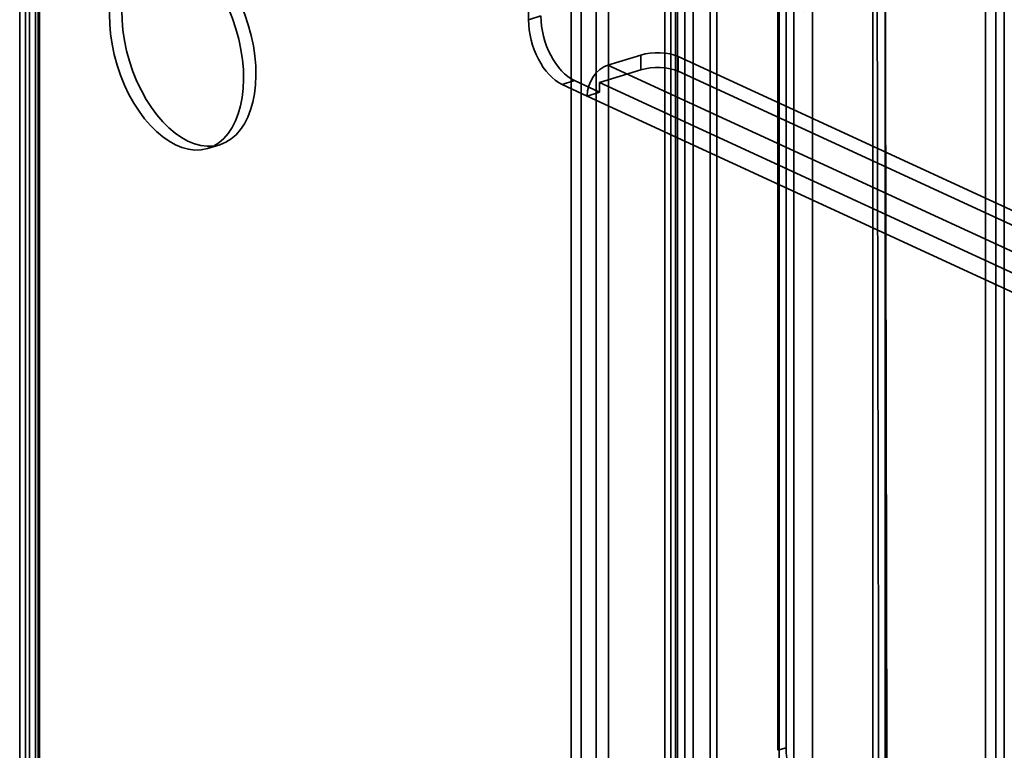
# Model space of a CAD drawing. Units: millimetres. Extents: x -186 to 614, y -812 to 212.
# Drawn here: x -186 to -149, y -222 to -195 of the extents above; entities that cross this region are included whole.
import ezdxf

# ---------------------------------------------------------------- set-up
doc = ezdxf.new("R2010")
doc.units = ezdxf.units.MM
doc.layers.add('1', color=7, linetype='Continuous', true_color=0xffffff)

msp = doc.modelspace()

# ---------------------------------------------------------------- linework, layer by layer
at = {"layer": '1', "color": 252, "linetype": 'Continuous', "lineweight": 35}
for p, q in [((-160.6, -446.908), (-160.6, 84.55)), ((-161.665, 84.408), (-161.665, -447.051)), ((-161.443, -447.226), (-161.443, 84.233)), ((-161.265, 84.408), (-161.265, -447.051)), ((-161.191, -447.109), (-161.191, 84.35)), ((-160.91, -447.003), (-160.91, 84.455)), ((-148.893, 30.057), (-148.893, -421.229)), ((-149.203, -421.324), (-149.203, 29.962)), ((-157.099, -100.826), (-157.099, -222.248)), ((-157.409, -222.343), (-157.409, -100.921)), ((-159.714, -360.731), (-159.714, -192.282)), ((-159.965, -360.773), (-159.965, -192.474)), ((-157.099, -222.248), (-157.409, -222.343))]:
    msp.add_line(p, q, dxfattribs=at)
at = {"layer": '1', "color": 60, "linetype": 'Continuous', "lineweight": 35}
for p, q in [((-149.593, 21.581), (-149.593, -423.855)), ((-165.191, -18.903), (-165.191, -458.496)), ((-164.812, -458.67), (-164.812, -19.078)), ((-164.249, -19.1), (-164.249, -458.615)), ((-163.784, -458.472), (-163.784, -18.958)), ((-185.589, -517.481), (-185.589, -25.136)), ((-185.958, -25.427), (-185.958, -517.772)), ((-185.358, -25.427), (-185.358, -517.772)), ((-185.268, -25.522), (-185.268, -517.867)), ((-185.21, -517.656), (-185.21, -25.311)), ((-185.734, -25.664), (-185.734, -518.009)), ((-153.834, -26.685), (-153.834, -382.505)), ((-153.369, -26.543), (-153.369, -382.362)), ((-157.357, -317.45), (-157.357, -168.041)), ((-156.814, -168.969), (-156.814, -316.19)), ((-156.111, -316.205), (-156.111, -169.008)), ((-166.797, -194.838), (-166.797, -193.448)), ((-166.797, -194.838), (-166.332, -194.696)), ((-162.571, -196.168), (-163.812, -196.547)), ((-162.571, -196.168), (-162.571, -196.724)), ((-161.164, -196.778), (-161.164, -196.222)), ((-142.859, -204.666), (-161.164, -196.222)), ((-162.571, -196.724), (-164.122, -197.198)), ((-163.812, -196.547), (-144.244, -205.573)), ((-142.859, -205.222), (-161.164, -196.778)), ((-165.069, -197.132), (-165.535, -197.274)), ((-164.122, -197.569), (-165.069, -197.132)), ((-164.122, -197.569), (-164.122, -197.198)), ((-144.555, -206.224), (-164.122, -197.198)), ((-164.588, -197.711), (-165.535, -197.274)), ((-164.122, -197.569), (-164.588, -197.711)), ((-145.02, -206.737), (-164.588, -197.711)), ((-178.884, -199.685), (-178.418, -199.543))]:
    msp.add_line(p, q, dxfattribs=at)
at = {"layer": '1', "color": 252, "linetype": 'Continuous', "lineweight": 35}
msp.add_ellipse((-157.249, -189.821), major_axis=(1.416, -4.635), ratio=0.585049, dxfattribs=at)
at = {"layer": '1', "color": 60, "linetype": 'Continuous', "lineweight": 35}
for centre in [(-180.053, -195.86), (-179.587, -195.718)]:
    msp.add_ellipse(centre, major_axis=(-1.169, 3.825), ratio=0.585049, dxfattribs=at)
for centre, major_axis, ratio, start_param, end_param in [((-165.535, -195.42), (-0.584, 1.913), 0.585049, 1.089521, 2.660317), ((-165.069, -195.278), (0.584, -1.913), 0.585049, 4.231114, 5.80191), ((-161.94, -196.459), (-1, 0), 0.375419, 3.824717, 5.395513), ((-163.812, -197.474), (-0.419, -0.908), 0.718873, 3.712103, 5.282899), ((-161.94, -197.015), (1, 0), 0.375419, 0.683124, 2.25392)]:
    msp.add_ellipse(centre, major_axis=major_axis, ratio=ratio, start_param=start_param, end_param=end_param, dxfattribs=at)
at = {"layer": '1', "color": 252, "linetype": 'Continuous', "lineweight": 35}
msp.add_ellipse((-155.837, -222.83), major_axis=(-0.584, 1.913), ratio=0.585049, start_param=1.089521, end_param=2.660317, dxfattribs=at)
for points, knots in [([(-153.064, -460.513), (-153.064, -320.536), (-153.375, -180.416), (-153.704, -32.573), (-153.862, -24.785), (-154.071, -16.973)], [0, 0, 0, 0, 0.947762, 0.947762, 1, 1, 1, 1]), ([(-154.382, -17.07), (-154.172, -24.892), (-154.014, -32.69), (-153.686, -180.533), (-153.375, -320.642), (-153.374, -460.608)], [0, 0, 0, 0, 0.052308, 0.052308, 1, 1, 1, 1])]:
    msp.add_open_spline(points, degree=3, knots=knots, dxfattribs=at)

doc.saveas('drawing.dxf')
